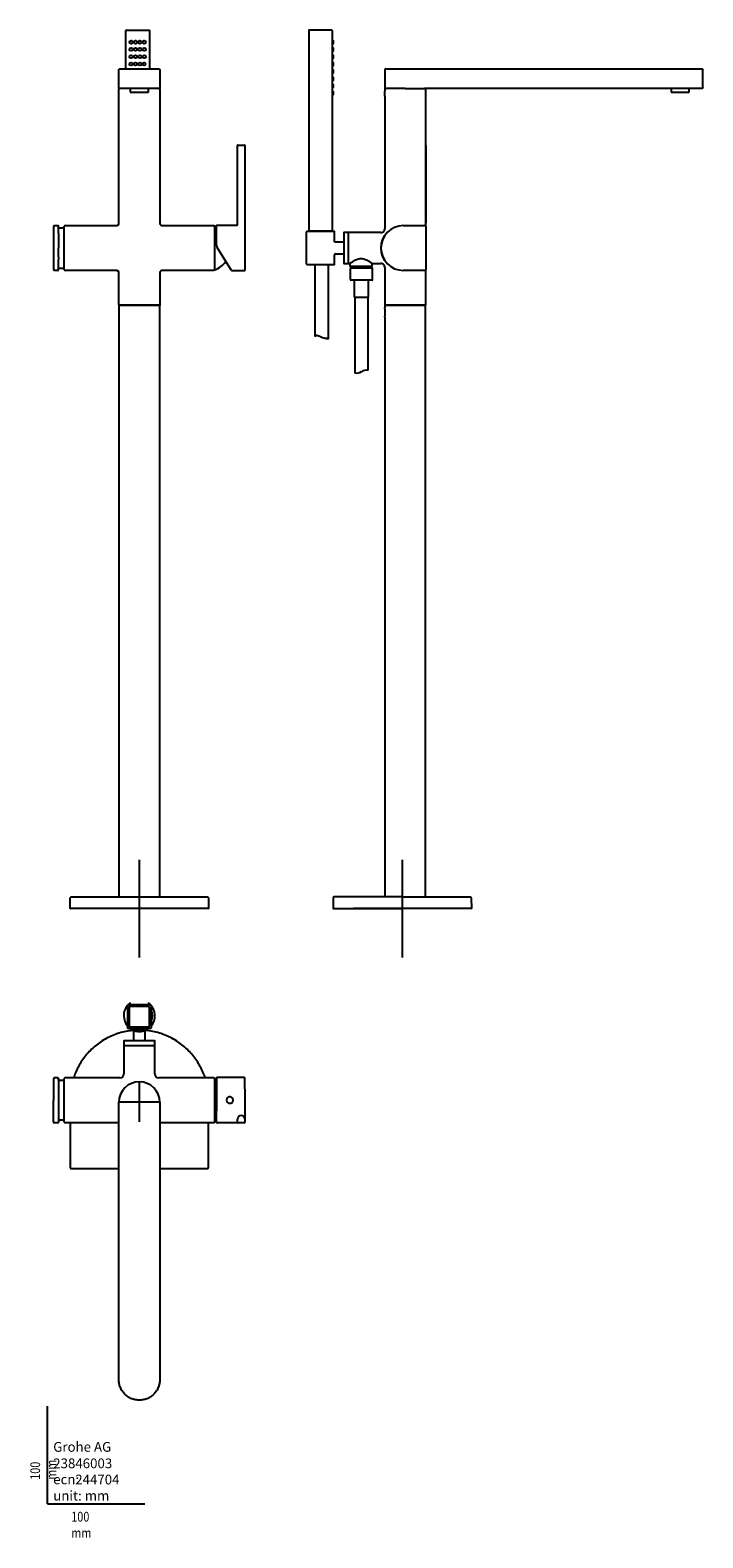
# Model space of a CAD drawing. Units: millimetres. Extents: x -18 to 673, y -35 to 1512.
import ezdxf

# ---------------------------------------------------------------- set-up
doc = ezdxf.new("R2010")
doc.units = ezdxf.units.MM
for name, color, linetype in [('Default', 7, 'Continuous'), ('DV1_Default', 7, 'Continuous'), ('DV2_Default', 7, 'Continuous'), ('DV3_Default', 7, 'Continuous')]:
    doc.layers.add(name, color=color, linetype=linetype)

# ---------------------------------------------------------------- blocks, each defined once
blk = doc.blocks.new('SEANNOT_GROUP')
at = {"layer": 'Default', "color": 136}
for p, q in [((94.3, 660.5), (94.3, 560.5)), ((144.3, 610.5), (44.3, 610.5))]:
    blk.add_line(p, q, dxfattribs=at)
blk = doc.blocks.new('SEANNOT_GROUP1')
at = {"layer": 'Default', "color": 136}
for p, q in [((364.2, 660.5), (364.2, 560.5)), ((414.2, 610.5), (314.2, 610.5))]:
    blk.add_line(p, q, dxfattribs=at)
blk = doc.blocks.new('SEANNOT_GROUP2')
at = {"layer": 'Default', "color": 136}
for p, q in [((94.3, 431.9), (94.3, 391.9)), ((114.3, 411.9), (74.3, 411.9))]:
    blk.add_line(p, q, dxfattribs=at)
blk = doc.blocks.new('SE')
at = {"layer": 'DV1_Default', "color": 7}
for p, q in [((80.6, 1471.8), (80.6, 1511.1)), ((81.1, 1511.6), (104.1, 1511.6)), ((104.6, 1511.1), (104.6, 1471.8)), ((73.3, 1452.8), (73.3, 1470.8)), ((74.3, 1471.8), (94.3, 1471.8)), ((94.3, 1471.8), (114.3, 1471.8)), ((115.3, 1470.8), (115.2, 1470.8)), ((115.3, 1470.8), (115.3, 1452.8)), ((73.3, 1452.8), (73.4, 1452.8)), ((73.3, 1314), (73.3, 1451.5)), ((73.6, 1451.8), (73.9, 1451.8)), ((94.3, 1451.8), (74.3, 1451.8)), ((85, 1451.8), (85, 1447.8)), ((85, 1447.8), (103.7, 1447.8)), ((114.3, 1451.8), (94.3, 1451.8)), ((103.7, 1447.8), (103.7, 1451.8)), ((114.3, 1451.8), (115, 1451.8)), ((115.3, 1451.5), (115.3, 1314)), ((195.1, 1312.4), (195.1, 1393.4)), ((195.3, 1393.6), (202.4, 1393.6)), ((202.6, 1393.4), (202.6, 1265.3)), ((6.4, 1265.6), (6.4, 1310.6)), ((6.9, 1311.1), (10.9, 1311.1)), ((11.3, 1303), (11.3, 1310.6)), ((17.3, 1308.6), (11.7, 1308.6)), ((17.3, 1310.1), (17.3, 1310.6)), ((17.3, 1266.1), (17.3, 1310.1)), ((17.8, 1311.1), (70.5, 1311.1)), ((118.2, 1311.1), (170.8, 1311.1)), ((171.3, 1310.6), (171.3, 1310.1)), ((171.3, 1310.1), (171.3, 1266.1)), ((173.6, 1291), (173.6, 1311.2)), ((173.8, 1311.4), (194.1, 1311.4)), ((189, 1264.9), (174.3, 1288.5)), ((182.8, 1274), (182.8, 1275)), ((10.6, 1265.1), (6.9, 1265.1)), ((10.7, 1265.1), (10.6, 1265.1)), ((11.7, 1267.6), (17.3, 1267.6)), ((17.3, 1265.6), (17.3, 1266.1)), ((70.5, 1265.1), (17.8, 1265.1)), ((73.3, 1229.7), (73.3, 1262.3)), ((115.3, 1262.3), (115.3, 1229.7)), ((170.8, 1265.1), (118.2, 1265.1)), ((171.3, 1266.1), (171.3, 1265.6)), ((202.1, 1264.8), (189.2, 1264.8)), ((73.3, 1229.3), (73.3, 622.5)), ((74.3, 1229.5), (73.5, 1229.5)), ((73.5, 1229.5), (74.3, 1229.5)), ((114.3, 1229.5), (74.3, 1229.5)), ((74.3, 1229.5), (114.3, 1229.5)), ((115.1, 1229.5), (114.3, 1229.5)), ((114.3, 1229.5), (115.1, 1229.5)), ((115.3, 622.5), (115.3, 1229.3)), ((23.3, 610.8), (23.4, 621.5)), ((24.4, 622.5), (164.2, 622.5)), ((165.2, 621.5), (165.3, 610.8)), ((24.3, 610.5), (23.6, 610.5)), ((164.3, 610.5), (24.3, 610.5)), ((165, 610.5), (164.3, 610.5))]:
    blk.add_line(p, q, dxfattribs=at)
for centre, radius in [((85.8, 1499.3), 1.6), ((85.8, 1499.3), 1.6), ((90.4, 1499.3), 1.6), ((90.4, 1499.3), 1.6), ((94.9, 1499.3), 1.6), ((94.9, 1499.3), 1.6), ((99.4, 1499.3), 1.6), ((99.4, 1499.3), 1.6), ((85.8, 1491.8), 1.6), ((85.8, 1491.8), 1.6), ((85.8, 1484.3), 1.6), ((90.4, 1491.8), 1.6), ((90.4, 1491.8), 1.6), ((90.4, 1484.3), 1.6), ((94.9, 1491.8), 1.6), ((94.9, 1491.8), 1.6), ((94.9, 1484.3), 1.6), ((99.4, 1491.8), 1.6), ((99.4, 1491.8), 1.6), ((99.4, 1484.3), 1.6), ((85.8, 1476.8), 1.6), ((90.4, 1476.8), 1.6), ((94.9, 1476.8), 1.6), ((99.4, 1476.8), 1.5)]:
    blk.add_circle(centre, radius, dxfattribs=at)
for centre, radius, start, end in [((74.3, 1470.9), 0.841, 110.3775, 189.8211), ((114.4, 1470.9), 0.841, 350.1795, 69.6446), ((73.6, 1451.5), 0.3, 90, 180), ((74.3, 1452.7), 0.841, 170.1795, 249.6446), ((114.4, 1452.7), 0.841, 290.3775, 9.8211), ((115, 1451.5), 0.3, 0, 90), ((195.3, 1393.4), 0.2, 90.0007, 179.9993), ((202.4, 1393.4), 0.2, 0.0007, 89.9993), ((6.9, 1310.6), 0.5, 90, 180), ((10.9, 1310.6), 0.495, 3.2297, 44.9272), ((2623, 1272.8), 2611.8, 179.3372, 179.6629), ((17.8, 1310.6), 0.5, 90, 180), ((70.6, 1313.9), 2.72, 267.7244, 278.6834), ((70.6, 1313.9), 2.74, 273.6336, 1.7992), ((118.1, 1313.9), 2.76, 178.4076, 260.0843), ((118, 1313.9), 2.72, 260.7752, 272.3088), ((118.1, 1314.9), 3.73, 262.8364, 271.0933), ((170.8, 1310.6), 0.5, 0, 90), ((171.6, 1310.1), 0.3, 70.5172, 180), ((163.9, 1288.1), 23.6, 65.6648, 70.5172), ((173.8, 1311.2), 0.2, 90.0007, 179.9993), ((194.1, 1312.4), 1, 269.9997, 0), ((-192.5, 1277.6), 204, 357.0502, 2.9495), ((178.4, 1291), 4.8, 180, 212), ((163.9, 1288.1), 23.6, 289.4828, 323.1084), ((6.9, 1265.6), 0.5, 180, 270), ((10.7, 1265.6), 0.5, 270, 359.6465), ((10.7, 1265.6), 0.503, 270.1039, 347.0744), ((11.7, 1267.2), 0.483, 87.5867, 154.1584), ((17.8, 1265.6), 0.5, 180, 270), ((70.5, 1259.1), 6.06, 89.1547, 90.3616), ((70.6, 1262.4), 2.74, 358.2008, 86.3664), ((118.1, 1261.6), 3.59, 88.9775, 97.2831), ((170.8, 1265.6), 0.5, 270, 0), ((171.6, 1266.2), 0.3, 180, 289.4828), ((189.2, 1265), 0.2, 212.0004, 269.9996), ((202.1, 1265.3), 0.5, 270.0007, 359.9993), ((73.5, 1229.7), 0.2, 180, 270), ((115.1, 1229.7), 0.2, 270, 0), ((24.4, 621.5), 1, 134.5022, 179.5), ((24.4, 621.5), 1, 90, 134.5022), ((164.2, 621.5), 1, 45.4978, 90), ((164.2, 621.5), 1, 0.5, 45.4978), ((23.6, 610.8), 0.3, 179.5, 270), ((165, 610.8), 0.3, 270, 0.5)]:
    blk.add_arc(centre, radius, start, end, dxfattribs=at)
for centre, major_axis, ratio, start_param, end_param in [((10.9, 1310.6), (0.503, 0), 0.993848, 0.787101, 1.570796), ((11.1, 1310.6), (0.002, 0.5), 0.500003, 4.720617, 4.77898), ((11.3, 1288.1), (-0.1, -22.5), 0.006171, 0.000038, 0.391605)]:
    blk.add_ellipse(centre, major_axis=major_axis, ratio=ratio, start_param=start_param, end_param=end_param, dxfattribs=at)
for points, degree in [([(80.6, 1511.1), (80.6, 1511.2), (80.7, 1511.3), (80.8, 1511.4)], 3), ([(81.1, 1511.6), (81.1, 1511.6), (81, 1511.6), (80.9, 1511.5), (80.8, 1511.5), (80.8, 1511.4)], 5), ([(104.1, 1511.6), (104.3, 1511.6), (104.4, 1511.5), (104.5, 1511.4)], 3), ([(104.5, 1511.4), (104.6, 1511.3), (104.6, 1511.2), (104.6, 1511.1)], 3), ([(70.5, 1311.1), (71, 1311.1), (71.7, 1311.1), (72.1, 1311.5), (72.5, 1311.9), (73, 1312.3), (73.3, 1312.8), (73.3, 1313.5), (73.3, 1314)], 8), ([(115.3, 1314), (115.3, 1313.5), (115.3, 1312.8), (115.7, 1312.3), (116.1, 1311.9), (116.5, 1311.5), (117, 1311.1), (117.7, 1311.1), (118.2, 1311.1)], 8), ([(70.5, 1265.1), (70.6, 1265.1), (70.6, 1265.1), (70.7, 1265.1), (70.7, 1265.1), (70.8, 1265.1), (70.9, 1265.1), (71, 1265.1), (71, 1265.1)], 8), ([(73.3, 1262.3), (73.3, 1262.8), (73.3, 1263.5), (73, 1263.9), (72.5, 1264.4), (72.1, 1264.8), (71.7, 1265.1), (71, 1265.1), (70.5, 1265.1)], 8), ([(118.2, 1265.1), (117.7, 1265.1), (117, 1265.1), (116.5, 1264.8), (116.1, 1264.4), (115.7, 1263.9), (115.3, 1263.5), (115.3, 1262.8), (115.3, 1262.3)], 8), ([(115.5, 1263.3), (115.4, 1263.2), (115.4, 1263.1), (115.4, 1262.9), (115.3, 1262.8), (115.3, 1262.7), (115.3, 1262.6), (115.3, 1262.4), (115.3, 1262.3)], 8), ([(118.2, 1265.1), (118.1, 1265.1), (118, 1265.1), (117.9, 1265.1), (117.8, 1265.1), (117.6, 1265.1), (117.5, 1265.1), (117.4, 1265.1), (117.3, 1265.1)], 8)]:
    blk.add_open_spline(points, degree=degree, dxfattribs=at)
for points, weights in [([(73.3, 1470.8), (73.3, 1471.1), (73.5, 1471.4)], [1, 0.888500135427, 0.861892777211]), ([(73.8, 1471.7), (74.1, 1471.8), (74.3, 1471.8)], [0.867396861206, 0.898579265373, 1]), ([(114.3, 1471.8), (114.5, 1471.8), (114.7, 1471.7)], [1, 0.927405160893, 0.890796205328]), ([(115.2, 1471.3), (115.3, 1471.1), (115.3, 1470.8)], [0.864147589293, 0.892942279287, 1]), ([(73.5, 1452.3), (73.3, 1452.5), (73.3, 1452.8)], [0.864147589462, 0.892942279601, 1]), ([(74.3, 1451.8), (74.1, 1451.8), (74, 1451.9)], [1, 0.927405160867, 0.890796205301]), ([(114.8, 1451.9), (114.6, 1451.8), (114.3, 1451.8)], [0.867396861258, 0.898579265458, 1]), ([(115.3, 1452.8), (115.3, 1452.5), (115.2, 1452.2)], [1, 0.888500135384, 0.86189277719])]:
    blk.add_rational_spline(points, weights, degree=2, dxfattribs=at)
blk.add_open_spline([(11.7, 1308.6), (11.7, 1308.6), (11.6, 1308.6), (11.5, 1308.7), (11.4, 1308.7), (11.4, 1308.8), (11.3, 1308.8)], degree=3, knots=[0, 0, 0, 0, 0.028712, 0.470779, 0.823433, 1, 1, 1, 1], dxfattribs=at)
for points, weights in [([(73.5, 1229.5), (73.4, 1229.5), (73.4, 1229.4), (73.3, 1229.4), (73.3, 1229.3)], [1, 0.853553390593, 0.853553390593, 0.853553390593, 1]), ([(115.1, 1229.5), (115.2, 1229.5), (115.3, 1229.4), (115.3, 1229.4), (115.3, 1229.3)], [1, 0.923879532511, 1, 0.923879532511, 1])]:
    blk.add_rational_spline(points, weights, degree=2, knots=[0, 0, 0, 0.5, 0.5, 1, 1, 1], dxfattribs=at)
blk = doc.blocks.new('SE1')
at = {"layer": 'DV2_Default', "color": 7}
for p, q in [((268.2, 1511.1), (268.2, 1306.1)), ((291.7, 1511.6), (268.7, 1511.6)), ((292.2, 1511.1), (292.2, 1306.1)), ((293.2, 1500.8), (292.2, 1500.8)), ((293.7, 1498.3), (293.7, 1500.3)), ((292.2, 1497.8), (293.2, 1497.8)), ((293.2, 1493.3), (292.2, 1493.3)), ((292.2, 1490.3), (293.2, 1490.3)), ((293.2, 1485.8), (292.2, 1485.8)), ((293.7, 1490.8), (293.7, 1492.8)), ((293.7, 1483.3), (293.7, 1485.3)), ((292.2, 1482.8), (293.2, 1482.8)), ((293.2, 1478.3), (292.2, 1478.3)), ((292.2, 1475.3), (293.2, 1475.3)), ((293.2, 1470.8), (292.2, 1470.8)), ((293.7, 1475.8), (293.7, 1477.8)), ((293.7, 1468.3), (293.7, 1470.3)), ((346.2, 1470.8), (346.2, 1452.8)), ((347.2, 1471.8), (367.2, 1471.8)), ((367.2, 1471.8), (651.8, 1471.8)), ((651.8, 1471.8), (671.8, 1471.8)), ((672.8, 1470.8), (672.7, 1470.8)), ((672.8, 1452.8), (672.8, 1470.8)), ((292.2, 1467.8), (293.2, 1467.8)), ((293.2, 1463.3), (292.2, 1463.3)), ((292.2, 1460.3), (293.2, 1460.3)), ((293.2, 1455.8), (292.2, 1455.8)), ((293.7, 1460.8), (293.7, 1462.8)), ((293.7, 1453.3), (293.7, 1455.3)), ((292.2, 1452.8), (293.2, 1452.8)), ((293.2, 1448.3), (292.2, 1448.3)), ((292.2, 1445.3), (293.2, 1445.3)), ((293.7, 1445.8), (293.7, 1447.8)), ((346.2, 1452.8), (346.3, 1452.8)), ((346.2, 1451.5), (346.2, 1448.9)), ((346.2, 1443.7), (346.2, 1308)), ((367.2, 1451.8), (346.5, 1451.8)), ((367.2, 1451.8), (347.2, 1451.8)), ((358.9, 1451.8), (358.9, 1451.8)), ((367.2, 1451.8), (387.2, 1451.8)), ((651.8, 1451.8), (387.2, 1451.8)), ((387.2, 1451.8), (387.9, 1451.8)), ((388.2, 1451.5), (388.2, 1314)), ((640.1, 1451.8), (640.1, 1447.8)), ((640.1, 1447.8), (658.8, 1447.8)), ((671.8, 1451.8), (651.8, 1451.8)), ((658.8, 1447.8), (658.8, 1451.8)), ((672.5, 1452.1), (672.7, 1452.8)), ((388.3, 1393.1), (388.3, 1314.1)), ((265.6, 1303.9), (265.6, 1303.9)), ((265.6, 1303.9), (265.6, 1272.5)), ((294.4, 1305.2), (266.7, 1305.2)), ((268.7, 1305.6), (291.7, 1305.6)), ((294.6, 1295.1), (294.6, 1305)), ((304.1, 1303.6), (304.1, 1272.7)), ((308.8, 1304.1), (304.6, 1304.1)), ((308.9, 1272.3), (308.9, 1304)), ((342.3, 1304.1), (309.2, 1304.1)), ((365.2, 1311.1), (387.2, 1311.1)), ((365.3, 1311.1), (387.8, 1311.1)), ((387.2, 1311.4), (387.8, 1311.4)), ((388.2, 1314), (388.2, 1311)), ((388.3, 1310.6), (388.3, 1265.6)), ((304.1, 1294.1), (295.5, 1294.1)), ((265.6, 1272.5), (265.6, 1272.5)), ((266.7, 1271.2), (294.4, 1271.2)), ((274.6, 1271.2), (274.6, 1198.1)), ((288.4, 1195.2), (288.4, 1271.2)), ((294.6, 1271.4), (294.6, 1281.2)), ((295.6, 1282.1), (304.1, 1282.1)), ((304.6, 1272.2), (308.8, 1272.2)), ((309.2, 1272.2), (310.3, 1272.2)), ((310.4, 1272.3), (310.4, 1269.2)), ((333.4, 1269.2), (310.4, 1269.2)), ((312.7, 1269.2), (312.7, 1267.9)), ((331.2, 1267.9), (331.2, 1269.2)), ((333.4, 1269.2), (333.4, 1272.3)), ((333.4, 1272.2), (342.3, 1272.2)), ((346.2, 1268.2), (346.2, 1229.7)), ((310.8, 1266.6), (310.8, 1256.1)), ((332.9, 1267.6), (311.7, 1267.6)), ((332.8, 1255.1), (311.8, 1255.1)), ((312.7, 1267.9), (312.2, 1267.6)), ((331.2, 1267.9), (312.7, 1267.9)), ((315, 1255.1), (315, 1237.6)), ((329.7, 1237.6), (329.7, 1255.1)), ((331.6, 1267.6), (331.2, 1267.9)), ((333.8, 1256.1), (333.8, 1266.6)), ((387.8, 1265.1), (365.3, 1265.1)), ((388.2, 1265.4), (388.2, 1262.3)), ((388.2, 1262.3), (388.2, 1229.7)), ((315, 1237.6), (329.7, 1237.6)), ((315.4, 1237.6), (315.4, 1159.8)), ((329.2, 1162.7), (329.2, 1237.6)), ((346.2, 1229.3), (346.2, 1226.7)), ((346.4, 1229.5), (367.2, 1229.5)), ((367.2, 1229.5), (346.4, 1229.5)), ((387.2, 1229.5), (367.2, 1229.5)), ((367.2, 1229.5), (387.2, 1229.5)), ((388, 1229.5), (387.2, 1229.5)), ((387.2, 1229.5), (388, 1229.5)), ((388.2, 622.5), (388.2, 1229.3)), ((346.2, 1217.2), (346.2, 622.5)), ((286.5, 1195.2), (286.7, 1195.2)), ((286.7, 1195.2), (287, 1195.2)), ((293.3, 621.5), (293.2, 610.8)), ((364.2, 622.5), (294.3, 622.5)), ((364.2, 622.5), (434.1, 622.5)), ((435.1, 621.5), (435.2, 610.8)), ((293.5, 610.5), (364.2, 610.5)), ((434.2, 610.5), (364.2, 610.5)), ((434.9, 610.5), (434.2, 610.5))]:
    blk.add_line(p, q, dxfattribs=at)
for centre, radius, start, end in [((293.2, 1500.3), 0.5, 0, 90), ((293.2, 1498.3), 0.5, 270, 0), ((293.2, 1492.8), 0.5, 0, 90), ((293.2, 1490.8), 0.5, 270, 0), ((293.2, 1485.3), 0.5, 0, 90), ((293.2, 1483.3), 0.5, 270, 0), ((293.2, 1477.8), 0.5, 0, 90), ((293.2, 1475.8), 0.5, 270, 0), ((293.2, 1470.3), 0.5, 0, 90), ((347.2, 1470.9), 0.841, 110.3775, 189.8211), ((671.8, 1470.9), 0.841, 43.6038, 69.6225), ((671.8, 1470.9), 0.841, 350.1795, 69.6446), ((293.2, 1468.3), 0.5, 270, 0), ((293.2, 1462.8), 0.5, 0, 90), ((293.2, 1460.8), 0.5, 270, 0), ((293.2, 1455.3), 0.5, 0, 90), ((293.2, 1453.3), 0.5, 270, 0), ((293.2, 1447.8), 0.5, 0, 90), ((293.2, 1445.8), 0.5, 270, 0), ((346.5, 1451.5), 0.3, 90, 180), ((325.4, 1446.3), 21, 352.89, 7.11), ((347.2, 1452.7), 0.841, 170.1795, 249.6446), ((347.2, 1452.7), 0.841, 237.4482, 249.6225), ((387.9, 1451.5), 0.3, 0, 90), ((656.9, 1452), 0.2, 270, 0), ((660.6, 1452), 0.2, 270, 0), ((671.8, 1452.7), 0.841, 290.3554, 302.541), ((671.8, 1452.7), 0.841, 321.2875, 9.8205), ((387.8, 1393.1), 0.5, 0, 30.1968), ((270.6, 1305.1), 0.5, 11.8802, 90), ((289.8, 1305.1), 0.5, 90, 168.1198), ((294.4, 1305), 0.2, 0, 90), ((304.6, 1303.6), 0.5, 90, 180), ((308.8, 1304), 0.1, 0, 90), ((309.2, 1303.8), 0.3, 90, 180), ((365.2, 1288.1), 23, 90, 270), ((365.3, 1288.1), 23, 90, 270), ((342.3, 1308), 3.96, 270.2539, 0.3875), ((387.2, 1310.1), 1, 88.5737, 90), ((387.8, 1310.9), 0.5, 0, 90.2), ((387.8, 1310.6), 0.5, 0, 90), ((294.4, 1271.4), 0.2, 270, 0), ((295.6, 1281.2), 0.978, 90.8631, 178.2403), ((304.6, 1272.7), 0.5, 180, 270), ((308.8, 1272.3), 0.1, 270, 0), ((309.2, 1272.5), 0.3, 180, 270), ((342.3, 1268.2), 3.95, 359.8053, 89.8511), ((311.8, 1266.6), 1, 95.7392, 180), ((311.8, 1256.1), 1, 180, 270), ((332.8, 1256.1), 1, 270, 0), ((332.8, 1266.6), 1, 0, 84.2608), ((387.8, 1265.6), 0.5, 270, 0), ((387.8, 1265.3), 0.5, 269.8, 0), ((346.4, 1229.7), 0.2, 180, 270), ((346.4, 1229.3), 0.2, 90, 180.0184), ((326.8, 1222), 20, 346.2902, 13.7098), ((388, 1229.7), 0.2, 270, 0), ((317, 1169.8), 10, 260.8677, 302.0924), ((327.6, 1152.8), 10, 80.8677, 122.0924), ((294.3, 621.5), 1, 89.9785, 178.8288), ((434.1, 621.5), 1, 45.4978, 90), ((434.1, 621.5), 1, 0.5, 45.4978), ((293.5, 610.8), 0.3, 181.3873, 270.0001), ((434.9, 610.8), 0.3, 270, 0.5)]:
    blk.add_arc(centre, radius, start, end, dxfattribs=at)
for points, degree in [([(268.3, 1511.4), (268.2, 1511.4), (268.2, 1511.3), (268.2, 1511.2), (268.2, 1511.2), (268.2, 1511.1)], 5), ([(268.7, 1511.6), (268.6, 1511.6), (268.5, 1511.6), (268.4, 1511.5), (268.4, 1511.5), (268.3, 1511.4)], 5), ([(292, 1511.4), (292, 1511.5), (291.9, 1511.5), (291.8, 1511.6), (291.7, 1511.6), (291.7, 1511.6)], 5), ([(292, 1511.4), (292.1, 1511.3), (292.2, 1511.2), (292.2, 1511.1)], 3), ([(268.2, 1306.1), (268.2, 1306), (268.2, 1305.9), (268.2, 1305.8), (268.2, 1305.8), (268.3, 1305.7)], 5), ([(268.3, 1305.7), (268.4, 1305.7), (268.4, 1305.6), (268.5, 1305.6), (268.6, 1305.6), (268.7, 1305.6)], 5), ([(291.7, 1305.6), (291.7, 1305.6), (291.8, 1305.6), (291.9, 1305.6), (292, 1305.7), (292, 1305.7)], 5), ([(292, 1305.7), (292.1, 1305.8), (292.1, 1305.8), (292.1, 1305.9), (292.2, 1306), (292.2, 1306.1)], 5), ([(266.4, 1271.2), (266.5, 1271.2), (266.6, 1271.2), (266.7, 1271.2)], 3), ([(266.5, 1271.2), (266.6, 1271.2), (266.6, 1271.2), (266.7, 1271.2)], 3)]:
    blk.add_open_spline(points, degree=degree, dxfattribs=at)
for points, weights in [([(346.4, 1471.3), (346.2, 1471.1), (346.2, 1470.8)], [0.864147589247, 0.892942279202, 1]), ([(347.2, 1471.8), (346.9, 1471.8), (346.6, 1471.5)], [1, 0.861921751936, 0.8540315809]), ([(671.8, 1471.8), (672.2, 1471.8), (672.4, 1471.5)], [1, 0.861919138355, 0.854031282253]), ([(672.6, 1471.3), (672.8, 1471.1), (672.8, 1470.8)], [0.864170431932, 0.892984720517, 1]), ([(346.2, 1452.8), (346.2, 1452.6), (346.3, 1452.4)], [1, 0.928931889217, 0.892351953738]), ([(346.6, 1452), (346.9, 1451.8), (347.2, 1451.8)], [0.855662220842, 0.871126982895, 1]), ([(672.8, 1452.8), (672.8, 1451.8), (671.8, 1451.8)], [1, 0.707106779306, 1])]:
    blk.add_rational_spline(points, weights, degree=2, dxfattribs=at)
for points, knots in [([(266.7, 1305.2), (266.7, 1305.2), (266.5, 1305.2), (266.2, 1305.1), (265.9, 1304.8), (265.7, 1304.5), (265.6, 1304.1), (265.6, 1303.9), (265.6, 1303.8)], [0, 0, 0, 0, 0.002743, 0.279442, 0.520707, 0.729269, 0.912918, 1, 1, 1, 1]), ([(295.5, 1294.2), (295.5, 1294.2), (295.3, 1294.1), (295.1, 1294.3), (294.8, 1294.5), (294.7, 1294.7), (294.6, 1294.9), (294.6, 1295), (294.6, 1295.1)], [0, 0, 0, 0, 0.093081, 0.338509, 0.569768, 0.755618, 0.912326, 1, 1, 1, 1]), ([(265.6, 1272.5), (265.6, 1272.4), (265.6, 1272.2), (265.7, 1271.8), (265.9, 1271.5), (266.1, 1271.3), (266.3, 1271.3), (266.4, 1271.2)], [0, 0, 0, 0, 0.125534, 0.358821, 0.606227, 0.888604, 1, 1, 1, 1]), ([(310.3, 1272.2), (310.3, 1272.2), (310.3, 1272.3), (310.7, 1272.5), (310.9, 1272.7), (311.8, 1273.3), (312.7, 1273.9), (314.7, 1275.2), (316, 1275.8), (318, 1276.6), (318.8, 1276.9), (320.3, 1277.2), (321.1, 1277.3), (322.7, 1277.3), (323.5, 1277.2), (325, 1276.9), (325.7, 1276.6), (327.8, 1275.8), (329, 1275.2), (331.1, 1273.9), (332, 1273.3), (332.9, 1272.7), (333.1, 1272.5), (333.5, 1272.3), (333.5, 1272.2), (333.6, 1272.2), (333.6, 1272.2), (333.6, 1272.2)], [0, 0, 0, 0, 0.062443, 0.062443, 0.124886, 0.124886, 0.249771, 0.249771, 0.374657, 0.374657, 0.4371, 0.4371, 0.499543, 0.499543, 0.561985, 0.561985, 0.624428, 0.624428, 0.749314, 0.749314, 0.8742, 0.8742, 0.936642, 0.936642, 0.999085, 0.999085, 1, 1, 1, 1]), ([(281.1, 1196.7), (280.3, 1197.2), (279.4, 1197.6), (277.8, 1198.1), (277.1, 1198.2), (275.8, 1198.3), (275.3, 1198.2), (274.7, 1198.2), (274.5, 1198.1), (274.6, 1198.1), (274.9, 1198.2), (275.5, 1198.2), (275.8, 1198.3), (276.1, 1198.3)], [0, 0, 0, 0, 0.1800495, 0.1800495, 0.360099, 0.360099, 0.5401485, 0.5401485, 0.720198, 0.720198, 0.9002475, 0.9002475, 1, 1, 1, 1]), ([(287, 1195.2), (287.4, 1195.2), (287.7, 1195.2), (288.3, 1195.3), (288.4, 1195.3), (288.3, 1195.3), (288.1, 1195.3), (287.2, 1195.2), (286.7, 1195.2), (285.3, 1195.3), (284.4, 1195.4), (282.7, 1195.9), (281.9, 1196.2), (281.1, 1196.7)], [0, 0, 0, 0, 0.123831, 0.123831, 0.299065, 0.299065, 0.474299, 0.474299, 0.649532, 0.649532, 0.824766, 0.824766, 1, 1, 1, 1])]:
    blk.add_open_spline(points, degree=3, knots=knots, dxfattribs=at)
blk.add_rational_spline([(388.2, 1229.3), (388.2, 1229.4), (388.2, 1229.4), (388.1, 1229.5), (388, 1229.5)], [1, 0.853553425509, 0.853553390593, 0.853553390593, 1], degree=2, knots=[0, 0, 0, 0.5, 0.5, 1, 1, 1], dxfattribs=at)
blk = doc.blocks.new('SE2')
at = {"layer": 'DV3_Default', "color": 7}
for p, q in [((82.3, 511.2), (82.3, 488.2)), ((105.8, 511.7), (82.8, 511.7)), ((106.3, 511.2), (106.3, 488.2)), ((83.8, 509.2), (83.8, 490.2)), ((103.8, 510.2), (84.8, 510.2)), ((104.8, 490.2), (104.8, 509.2)), ((105.8, 487.7), (82.8, 487.7)), ((84.8, 489.2), (103.8, 489.2)), ((86, 487.7), (86, 486.7)), ((86.5, 486.2), (88.5, 486.2)), ((88.3, 485), (88.3, 475)), ((89, 486.7), (89, 487.7)), ((90.5, 487.7), (90.5, 486.7)), ((91, 486.2), (93, 486.2)), ((93.5, 486.7), (93.5, 487.7)), ((95, 487.7), (95, 486.7)), ((97.5, 486.2), (95.5, 486.2)), ((98, 486.7), (98, 487.7)), ((99.6, 487.7), (99.6, 486.7)), ((102.1, 486.2), (100.1, 486.2)), ((100.3, 475), (100.3, 485)), ((102.6, 486.7), (102.6, 487.7)), ((78.4, 474.5), (78.4, 470.3)), ((78.4, 469.9), (78.4, 440.9)), ((78.5, 470.2), (110.2, 470.2)), ((109.8, 475), (78.9, 475)), ((110.3, 470.3), (110.3, 474.5)), ((110.3, 440.9), (110.3, 469.9)), ((6.3, 436.3), (6.3, 413.8)), ((10.7, 436.8), (6.9, 436.8)), ((11.8, 434.4), (11.7, 434.4)), ((11.8, 434.4), (17.4, 434.4)), ((17.3, 413.9), (17.3, 436.4)), ((74.4, 436.9), (17.8, 436.9)), ((170.8, 436.9), (114.2, 436.9)), ((171.3, 436.4), (171.3, 413.9)), ((173.7, 414.2), (173.8, 437)), ((175, 437.4), (175, 437.4)), ((201.9, 437.4), (175, 437.4)), ((202.4, 436.9), (202.5, 414.2)), ((6.3, 391.3), (6.3, 413.8)), ((11.2, 413.8), (11.4, 391.4)), ((17.3, 391.9), (17.3, 413.9)), ((73.3, 127.3), (73.3, 411.9)), ((115.3, 411.9), (115.3, 127.3)), ((171.3, 413.9), (171.3, 391.9)), ((173.6, 391.3), (173.7, 414.2)), ((202.5, 414.2), (202.6, 398.1)), ((10.8, 390.8), (6.9, 390.8)), ((11.2, 390.9), (10.9, 391.3)), ((11.4, 399), (11.4, 391.4)), ((11.8, 393.4), (11.7, 393.4)), ((17.3, 393.4), (11.8, 393.4)), ((17.3, 391.4), (17.3, 391.9)), ((70.5, 390.9), (17.8, 390.9)), ((23.3, 390.9), (23.3, 344.9)), ((73.3, 390.9), (70.5, 390.9)), ((118.2, 390.9), (115.3, 390.9)), ((170.8, 390.9), (118.2, 390.9)), ((165.3, 344.9), (165.3, 390.9)), ((171.3, 391.9), (171.3, 391.4)), ((194.1, 390.8), (174.1, 390.8)), ((195.6, 390.8), (194.1, 390.8)), ((195.1, 391.3), (195.1, 394.7)), ((202.1, 390.8), (195.6, 390.8)), ((202.6, 398.1), (202.6, 394.7)), ((202.6, 394.7), (202.6, 391.3)), ((23.7, 344.3), (24.4, 345)), ((24.3, 343.9), (73.3, 343.9)), ((115.3, 343.9), (164.3, 343.9)), ((164.2, 345), (164.9, 344.3))]:
    blk.add_line(p, q, dxfattribs=at)
for centre, radius, start, end in [((94.4, 500.7), 16.1, 140.1436, 221.4771), ((94.3, 500.6), 16.1, 132.0136, 139.9002), ((94.3, 500.6), 16.1, 126.9846, 132.0136), ((84.8, 513.3), 0.2, 1.6542, 126.9846), ((-132.2, 507.1), 217.2, 1.2137, 1.6542), ((320.8, 506.9), 217.2, 178.2956, 178.736), ((103.9, 513.3), 0.2, 53.0137, 178.2956), ((94.3, 500.6), 16.1, 47.9882, 53.0137), ((94.3, 500.6), 16.1, 318.0502, 47.9882), ((84.8, 509.2), 1, 90, 180), ((103.8, 509.2), 1, 0, 90), ((94.3, 500.6), 13.4, 333.3931, 26.6069), ((84.8, 490.2), 1, 180, 270), ((86.5, 486.7), 0.5, 180, 270), ((94.4, 500.6), 16.1, 243.8855, 296.3698), ((87.4, 485.1), 0.952, 357.9172, 57.3624), ((88.5, 486.7), 0.5, 270, 0), ((91, 486.7), 0.5, 180, 270), ((93, 486.7), 0.5, 270, 0), ((95.5, 486.7), 0.5, 180, 270), ((97.5, 486.7), 0.5, 270, 0), ((100.1, 486.7), 0.5, 180, 270), ((101.3, 485.1), 0.98, 155.5206, 181.2188), ((102.1, 486.7), 0.5, 270, 0), ((103.8, 490.2), 1, 270, 0), ((78.9, 474.5), 0.5, 90, 180), ((78.5, 470.3), 0.1, 180, 270), ((78.7, 469.9), 0.3, 90, 180), ((109.8, 474.5), 0.5, 0, 90), ((110, 469.9), 0.3, 0, 90), ((110.2, 470.3), 0.1, 270, 0), ((6.9, 436.3), 0.5, 90, 180), ((10.7, 436.3), 0.487, 7.1256, 91.066), ((1706.7, 423.1), 1695.5, 179.6014, 180.8127), ((11.7, 434.9), 0.5, 180.3535, 270), ((17.8, 436.4), 0.5, 90, 180), ((74.4, 440.9), 3.99, 270.0684, 359.944), ((114.2, 440.9), 3.98, 180.0368, 269.9758), ((170.8, 436.4), 0.5, 0, 90), ((171.6, 435.9), 0.3, 70.5172, 180), ((163.9, 413.9), 23.6, 65.255, 70.5172), ((94.3, 411.9), 21, 0, 180), ((6.9, 391.3), 0.5, 180, 270), ((10.9, 391.3), 0.498, 315.3422, 359.9564), ((11.7, 392.9), 0.5, 90, 137.8057), ((17.8, 391.4), 0.5, 180, 270), ((170.8, 391.4), 0.5, 270, 0), ((171.6, 391.9), 0.3, 180, 289.4828), ((163.9, 413.9), 23.6, 289.4828, 294.345), ((174.1, 391.3), 0.5, 179.8, 270), ((198.9, 394.6), 3.75, 90.1885, 179.8), ((195.6, 391.3), 0.5, 179.8, 270), ((198.8, 394.6), 3.75, 0.2, 89.8115), ((202.1, 391.3), 0.5, 270, 0.2), ((24.3, 344.9), 1, 180.001, 269.999), ((24.4, 345), 0.996, 180.6049, 225.6022), ((24.4, 345), 0.996, 224.3977, 269.3953), ((164.2, 345), 0.996, 270.6047, 315.6023), ((164.3, 344.9), 1, 270.001, 359.999), ((164.2, 345), 0.996, 314.3978, 359.3951)]:
    blk.add_arc(centre, radius, start, end, dxfattribs=at)
for centre, major_axis, ratio, start_param, end_param in [((11.4, 413.8), (0.1, -22.5), 0.006171, 2.758944, 4.712351), ((174.9, 414.1), (0.2, 23.3), 0.619489, 0.007554, 0.028004), ((187.1, 414.1), (-3.61, -0.03), 0.900421, 0.565653, 3.156941), ((10.8, 391.3), (-0.503, 0), 0.993848, 1.570796, 2.357897), ((11.1, 350.9), (0.2, 40.5), 0.000076, -0.070704, -0.012341), ((73.6, 391.1), (0.355, 0.355), 0.997265, 2.945457, 3.300877), ((115.1, 391.1), (-0.355, 0.355), 0.997265, 2.945457, 3.300877)]:
    blk.add_ellipse(centre, major_axis=major_axis, ratio=ratio, start_param=start_param, end_param=end_param, dxfattribs=at)
for points, degree in [([(82.4, 511.5), (82.4, 511.5), (82.3, 511.4), (82.3, 511.3), (82.3, 511.3), (82.3, 511.2)], 5), ([(82.8, 511.7), (82.7, 511.7), (82.6, 511.7), (82.6, 511.6), (82.5, 511.6), (82.4, 511.5)], 5), ([(106.2, 511.5), (106.1, 511.6), (106, 511.6), (106, 511.7), (105.9, 511.7), (105.8, 511.7)], 5), ([(106.2, 511.5), (106.2, 511.4), (106.3, 511.3), (106.3, 511.2)], 3), ([(82.4, 487.8), (82.4, 487.9), (82.3, 488.1), (82.3, 488.2)], 3), ([(82.8, 487.7), (82.7, 487.7), (82.5, 487.7), (82.4, 487.8)], 3), ([(88.2, 485.6), (87.8, 485.6), (87.4, 485.5), (86.9, 485.5)], 3), ([(106.2, 487.8), (106.1, 487.7), (105.9, 487.7), (105.8, 487.7)], 3), ([(106.3, 488.2), (106.3, 488.1), (106.2, 487.9), (106.2, 487.8)], 3)]:
    blk.add_open_spline(points, degree=degree, dxfattribs=at)
for points, knots in [([(86.8, 485.5), (84.7, 485.3), (82.6, 484.9), (75.9, 483.6), (71.4, 482.3), (62.9, 478.7), (58.7, 476.5), (51, 471.3), (47.4, 468.4), (40.8, 461.8), (37.9, 458.2), (32.7, 450.5), (30.5, 446.3), (28, 440.4), (27.4, 438.6), (26.8, 436.9)], [0, 0, 0, 0, 0.078358, 0.078358, 0.24918, 0.24918, 0.420002, 0.420002, 0.590823, 0.590823, 0.761645, 0.761645, 0.932467, 0.932467, 1, 1, 1, 1]), ([(161.8, 436.9), (161.3, 438.6), (160.6, 440.4), (158.1, 446.3), (155.9, 450.5), (150.8, 458.2), (147.8, 461.8), (141.2, 468.4), (137.6, 471.3), (129.9, 476.5), (125.8, 478.7), (117.2, 482.3), (112.7, 483.6), (105.7, 485), (103.2, 485.4), (100.7, 485.6)], [0, 0, 0, 0, 0.066328, 0.066328, 0.234746, 0.234746, 0.403164, 0.403164, 0.571583, 0.571583, 0.740001, 0.740001, 0.908419, 0.908419, 1, 1, 1, 1]), ([(174.7, 437.4), (174.7, 437.4), (174.5, 437.4), (174.2, 437.4), (174, 437.3), (173.8, 437.2), (173.7, 437.1), (173.8, 437), (173.8, 437)], [0, 0, 0, 0, 0.002747, 0.315212, 0.634366, 0.818235, 0.993813, 1, 1, 1, 1]), ([(201.9, 437.4), (202.1, 437.4), (202.2, 437.4), (202.4, 437.2), (202.4, 437), (202.4, 436.9)], [0, 0, 0, 0, 0.5, 0.5, 1, 1, 1, 1]), ([(190.7, 414.2), (190.7, 415.1), (190.3, 415.9), (189.6, 416.5), (187.4, 418.4), (182.8, 417.2), (184.1, 412.4)], [0, 0, 0, 0, 0.16325, 0.16325, 0.16325, 1, 1, 1, 1]), ([(11.8, 399.4), (11.7, 399.4), (11.6, 399.4), (11.4, 399.2), (11.4, 399.1), (11.4, 399)], [0, 0, 0, 0, 0.5, 0.5, 1, 1, 1, 1])]:
    blk.add_open_spline(points, degree=3, knots=knots, dxfattribs=at)
for points in [[(94.3, 106.3), (73.3, 106.3), (73.3, 127.3)], [(115.3, 127.3), (115.3, 106.3), (94.3, 106.3)]]:
    blk.add_rational_spline(points, [1, 0.707106781187, 1], degree=2, dxfattribs=at)

msp = doc.modelspace()

# ---------------------------------------------------------------- linework, layer by layer
at = {"layer": 'Default', "color": 7}
for q in [(0, 100), (100, 0)]:
    msp.add_line((0, 0), q, dxfattribs=at)

# ---------------------------------------------------------------- block references
at = {"layer": 'Default'}
for name in ['SE', 'SE1', 'SEANNOT_GROUP', 'SEANNOT_GROUP1', 'SE2', 'SEANNOT_GROUP2']:
    msp.add_blockref(name, (0, 0), dxfattribs=at)

# ---------------------------------------------------------------- texts
at = {"layer": 'Default', "char_height": 10}
for s, insert, width, attachment_point in [('{\\fArial Narrow|b0||i0||c0|p34;\\C7;\\H10.;\\W1.;Grohe AG\\P}{\\fArial Narrow|b0||i0||c0|p34;\\C7;\\H10.;\\W1.;\\P}{\\fArial Narrow|b0||i0||c0|p34;\\C7;\\H10.;\\W1.;ecn:\\P}{\\fArial Narrow|b0||i0||c0|p34;\\C7;\\H10.;\\W1.;unit: mm}', (5.9, 63.4), 113.863, 1), ('{\\fArial Narrow|b0||i0||c0|p34;\\C7;\\H10.;\\W1.;23846003}', (5.9, 41.5), 109.915, 4), ('{\\fArial Narrow|b0||i0||c0|p34;\\C7;\\H10.;\\W1.;244704}', (28.5, 24.9), 86.692, 4), ('{\\fArial Narrow|b0||i0||c0|p34;\\C7;\\H10.;\\W0.82;100 mm}', (24.4, -8.2), 35, 1)]:
    msp.add_mtext(s, dxfattribs=dict(at, insert=insert, width=width, attachment_point=attachment_point))
at = {"layer": 'Default', "insert": (-17.6, 24.6), "char_height": 10, "width": 35, "attachment_point": 1, "rotation": 90}
msp.add_mtext('{\\fArial Narrow|b0||i0||c0|p34;\\C7;\\H10.;\\W0.82;100 mm}', dxfattribs=at)

doc.saveas('drawing.dxf')
